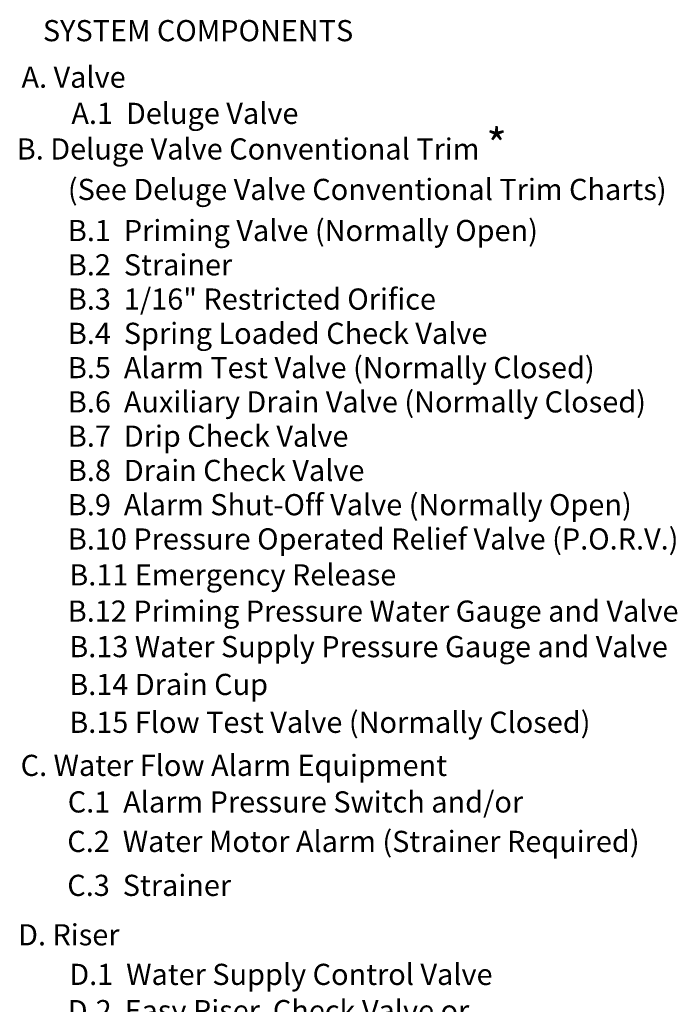
# Model space of a CAD drawing. Extents: x -24.7 to 61.2, y -13.2 to 77.2.
# Drawn here: x 35.2 to 61.2, y 38.3 to 77.2 of the extents above; entities that cross this region are included whole.
import ezdxf
from ezdxf.enums import TextEntityAlignment as Align

# ---------------------------------------------------------------- set-up
doc = ezdxf.new("R2010")
doc.units = 0
doc.header["$MEASUREMENT"] = 0
doc.layers.add('TEXT', color=7, linetype='CONTINUOUS')
doc.styles.get("Standard").update_dxf_attribs({"font": 'ARIAL.TTF'})

msp = doc.modelspace()

# ---------------------------------------------------------------- texts
at = {"layer": 'TEXT', "color": 7, "lineweight": 20}
for s, height, p in [('SYSTEM COMPONENTS', 0.83688, (42.221, 76.367)), ('*', 1.275, (54.021, 71.629))]:
    msp.add_text(s, height=height, dxfattribs=at).set_placement(p, align=Align.CENTER)
for s, height, p in [('A. Valve', 0.8369, (35.24, 74.946)), ('A.1  Deluge Valve', 0.83688, (37.213, 73.516)), ('B. Deluge Valve Conventional Trim', 0.83688, (35.054, 72.108)), ('(See Deluge Valve Conventional Trim Charts)', 0.83688, (37.074, 70.508)), ('B.1  Priming Valve (Normally Open)', 0.83688, (37.074, 68.882)), ('B.2  Strainer', 0.83688, (37.074, 67.527)), ('B.3  1/16" Restricted Orifice', 0.83688, (37.074, 66.172)), ('B.4  Spring Loaded Check Valve', 0.83688, (37.074, 64.817)), ('B.5  Alarm Test Valve (Normally Closed)', 0.83688, (37.074, 63.462)), ('B.6  Auxiliary Drain Valve (Normally Closed)', 0.83688, (37.074, 62.107)), ('B.7  Drip Check Valve', 0.83688, (37.074, 60.752)), ('B.8  Drain Check Valve', 0.83688, (37.074, 59.397)), ('B.9  Alarm Shut-Off Valve (Normally Open)', 0.83688, (37.074, 58.042)), ('B.10 Pressure Operated Relief Valve (P.O.R.V.)', 0.83688, (37.074, 56.687)), ('B.11 Emergency Release', 0.83688, (37.13, 55.267)), ('B.12 Priming Pressure Water Gauge and Valve', 0.83688, (37.069, 53.834)), ('B.13 Water Supply Pressure Gauge and Valve', 0.83688, (37.13, 52.429)), ('B.14 Drain Cup', 0.83688, (37.13, 50.935)), ('B.15 Flow Test Valve (Normally Closed)', 0.83688, (37.13, 49.438)), ('C. Water Flow Alarm Equipment', 0.83688, (35.207, 47.734)), ('C.1  Alarm Pressure Switch and/or', 0.83688, (37.069, 46.289)), ('C.2  Water Motor Alarm (Strainer Required)', 0.83688, (37.052, 44.728)), ('C.3  Strainer', 0.83688, (37.052, 42.99)), ('D. Riser', 0.8369, (35.107, 41.036)), ('D.1  Water Supply Control Valve', 0.83688, (37.13, 39.47)), ('D.2  Easy Riser  Check Valve or  ', 0.83688, (37.069, 38.037))]:
    msp.add_text(s, height=height, dxfattribs=at).set_placement(p, align=Align.MIDDLE_LEFT)

doc.saveas('drawing.dxf')
